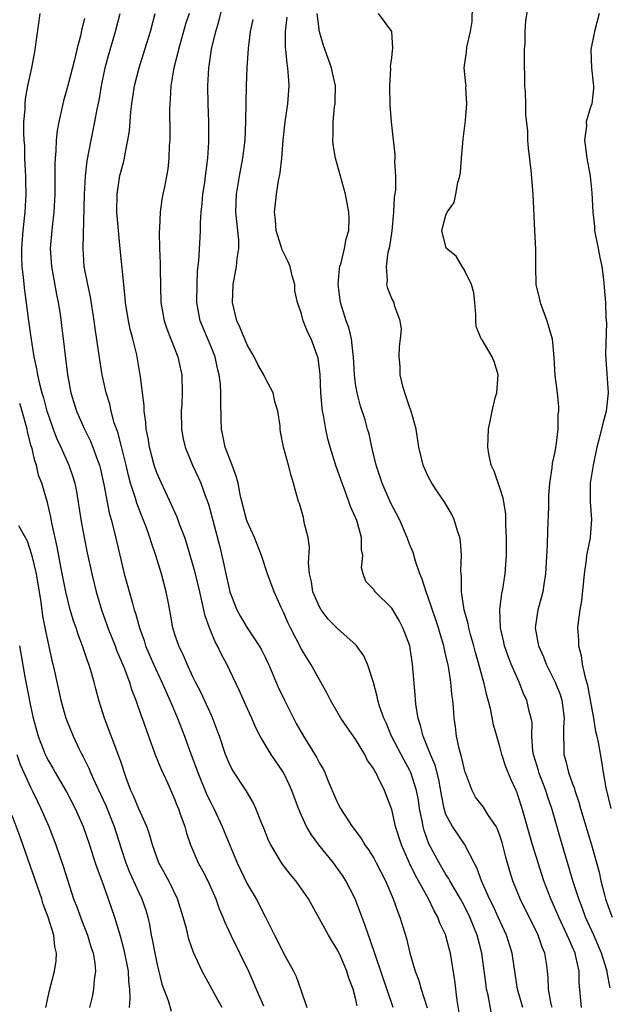
# Model space of a CAD drawing. Units: inches. Extents: x 2619000 to 2622000, y 1473000 to 1476000.
# Drawn here: x 2620128 to 2620193, y 1473869 to 1473978 of the extents above; entities that cross this region are included whole.
import ezdxf

# ---------------------------------------------------------------- set-up
doc = ezdxf.new("R2010")
doc.units = ezdxf.units.IN
doc.header["$MEASUREMENT"] = 0
doc.layers.add('LD26191473_2ft', color=179, linetype='Continuous')

msp = doc.modelspace()

# ---------------------------------------------------------------- linework, layer by layer
at = {"layer": 'LD26191473_2ft'}
for points, elevation in [([(2620176.44, 1473868.44), (2620176.25, 1473869.75), (2620175.99, 1473871.99), (2620175.49, 1473875), (2620175.38, 1473875.38), (2620175, 1473876.91), (2620174.97, 1473877), (2620174.33, 1473878.33), (2620174.1, 1473879), (2620173.68, 1473879.68), (2620173.08, 1473881), (2620171.97, 1473883), (2620171.61, 1473883.61), (2620170.96, 1473884.96), (2620170.07, 1473887), (2620169.43, 1473889), (2620169, 1473890.9), (2620168.19, 1473893), (2620167.47, 1473894.53), (2620167.22, 1473895), (2620167.13, 1473895.13), (2620167, 1473895.39), (2620166.33, 1473896.33), (2620166.02, 1473897), (2620165, 1473898.7), (2620164.04, 1473900.04), (2620163.37, 1473901), (2620162.21, 1473903), (2620161.83, 1473903.83), (2620161, 1473905.26), (2620160.04, 1473907), (2620159.62, 1473907.62), (2620159, 1473908.63), (2620157.79, 1473911), (2620157.53, 1473911.53), (2620157, 1473912.75), (2620156.75, 1473913.25), (2620155.98, 1473915), (2620155.25, 1473917), (2620154.59, 1473919), (2620153.8, 1473921), (2620153, 1473922.78), (2620152.93, 1473923), (2620152.42, 1473925), (2620152.24, 1473925.76), (2620152, 1473927), (2620151.79, 1473927.79), (2620151.35, 1473929), (2620150.57, 1473931), (2620150.31, 1473932.31), (2620150.14, 1473933), (2620150.12, 1473934.12), (2620150.07, 1473936.07), (2620150.1, 1473937), (2620150.05, 1473937.95), (2620149.91, 1473939), (2620149.72, 1473939.72), (2620149.44, 1473941), (2620149, 1473942.11), (2620147.81, 1473945), (2620147.44, 1473947), (2620147.46, 1473949), (2620147.51, 1473950.49), (2620147.63, 1473951.63), (2620147.8, 1473954.2), (2620147.83, 1473955), (2620147.82, 1473955.82), (2620147.91, 1473957), (2620148.02, 1473957.98), (2620148.09, 1473959), (2620148.3, 1473960.3), (2620148.4, 1473961), (2620148.45, 1473961.55), (2620148.66, 1473963), (2620148.76, 1473964.76), (2620148.75, 1473967), (2620148.69, 1473969), (2620148.66, 1473971), (2620148.75, 1473973), (2620148.79, 1473973.21), (2620149.05, 1473975.05), (2620149.53, 1473977), (2620149.87, 1473978.13), (2620150.55, 1473981)], 9398), ([(2620184.24, 1473981), (2620183.81, 1473978.19), (2620183.73, 1473977), (2620183.73, 1473975.73), (2620183.67, 1473975), (2620183.64, 1473974.36), (2620183.69, 1473971), (2620183.75, 1473970.25), (2620183.79, 1473969), (2620183.79, 1473967.79), (2620184.03, 1473965.97), (2620184.03, 1473965), (2620184.08, 1473964.08), (2620184.38, 1473961.62), (2620184.62, 1473959), (2620184.78, 1473955), (2620184.89, 1473952.89), (2620184.9, 1473951), (2620184.96, 1473949), (2620185.34, 1473947.34), (2620185.41, 1473947), (2620186.16, 1473945), (2620186.74, 1473943), (2620186.94, 1473940.94), (2620187.05, 1473938.95), (2620187.29, 1473937), (2620187.46, 1473935.46), (2620187.44, 1473935), (2620187.37, 1473934.63), (2620187.37, 1473933), (2620187.15, 1473931.15), (2620187, 1473930.33), (2620186.76, 1473929.24), (2620186.73, 1473928.73), (2620186.47, 1473927), (2620186.36, 1473925.64), (2620186.35, 1473924.35), (2620186.22, 1473921.78), (2620186.18, 1473920.18), (2620186.01, 1473917), (2620185.82, 1473915.82), (2620185.71, 1473915), (2620185.57, 1473914.43), (2620185.17, 1473913), (2620184.88, 1473911), (2620185.24, 1473909), (2620185.79, 1473907.79), (2620186.08, 1473907), (2620187.07, 1473905), (2620187.62, 1473903.62), (2620187.81, 1473903), (2620188.09, 1473901), (2620188, 1473900), (2620188.01, 1473899), (2620188.05, 1473897.95), (2620188.03, 1473897), (2620188.26, 1473896.26), (2620188.55, 1473895), (2620189, 1473893.75), (2620189.21, 1473893.21), (2620189.26, 1473893), (2620189.71, 1473891.71), (2620189.9, 1473891), (2620191.12, 1473887), (2620191.95, 1473883.95), (2620192.15, 1473883), (2620192.53, 1473881.47), (2620192.66, 1473881), (2620193, 1473880.04), (2620193.4, 1473879)], 9410), ([(2620193.17, 1473871.17), (2620192.84, 1473872.84), (2620192.83, 1473873), (2620192.76, 1473873.24), (2620192.21, 1473875), (2620191.35, 1473877), (2620190.45, 1473879), (2620190.07, 1473880.07), (2620189.7, 1473881), (2620189.09, 1473882.91), (2620187.67, 1473887.67), (2620186.71, 1473891), (2620186.27, 1473892.27), (2620186.06, 1473893), (2620185.29, 1473895), (2620185.23, 1473895.23), (2620184.69, 1473897), (2620184.62, 1473897.38), (2620184.5, 1473899), (2620184.52, 1473900.52), (2620184.43, 1473901), (2620184.22, 1473901.78), (2620183.94, 1473903), (2620183.63, 1473903.63), (2620183.09, 1473905), (2620182.21, 1473907), (2620181.87, 1473907.87), (2620181.49, 1473909), (2620181.41, 1473909.41), (2620181.03, 1473911), (2620180.95, 1473913.05), (2620181.18, 1473914.82), (2620181.28, 1473915.28), (2620181.55, 1473917), (2620181.68, 1473919), (2620181.69, 1473921), (2620181.64, 1473922.36), (2620181.64, 1473923), (2620181.61, 1473923.61), (2620181.34, 1473925.34), (2620181, 1473926.4), (2620180.33, 1473928.33), (2620180.01, 1473929), (2620179.75, 1473930.25), (2620179.62, 1473931), (2620179.7, 1473933), (2620179.94, 1473934.06), (2620180.1, 1473935), (2620180.46, 1473936.46), (2620180.61, 1473937), (2620180.77, 1473939), (2620180.36, 1473940.36), (2620180.1, 1473941), (2620179, 1473942.87), (2620178.91, 1473943), (2620178.35, 1473944.35), (2620178.3, 1473945), (2620178.32, 1473945.68), (2620178.2, 1473947), (2620178.07, 1473948.07), (2620177.84, 1473949), (2620177, 1473950.68), (2620176.78, 1473951), (2620176.14, 1473952.14), (2620175.07, 1473953), (2620175, 1473953.19), (2620174.55, 1473955), (2620175, 1473956.67), (2620175.13, 1473957), (2620175.9, 1473958.1), (2620176.1, 1473959), (2620176.31, 1473960.31), (2620176.53, 1473961), (2620176.59, 1473961.41), (2620176.72, 1473963), (2620176.9, 1473965.1), (2620177.16, 1473967.17), (2620177.31, 1473969), (2620177.2, 1473970.8), (2620177.22, 1473971), (2620177.21, 1473971.21), (2620177, 1473973), (2620177.27, 1473974.73), (2620177.29, 1473975.29), (2620177.72, 1473977), (2620177.89, 1473978.11), (2620177.93, 1473979.93)], 9408), ([(2620130.06, 1473979), (2620129.51, 1473975), (2620129.42, 1473974.58), (2620129.12, 1473973), (2620128.7, 1473971), (2620128.44, 1473969.56), (2620128.39, 1473969), (2620128.38, 1473968.38), (2620128.26, 1473967), (2620128.24, 1473965.76), (2620128.28, 1473965), (2620128.34, 1473964.34), (2620128.37, 1473963), (2620128.42, 1473961.58), (2620128.47, 1473961), (2620128.48, 1473960.48), (2620128.5, 1473959), (2620128.4, 1473957), (2620128.17, 1473955), (2620128.01, 1473953), (2620128.02, 1473952.02), (2620128.07, 1473951), (2620128.22, 1473949.78), (2620128.34, 1473948.34), (2620128.78, 1473945), (2620129.09, 1473942.91), (2620129.4, 1473941), (2620129.68, 1473939.68), (2620129.78, 1473939), (2620130, 1473938), (2620130.28, 1473937), (2620130.46, 1473936.46), (2620130.84, 1473935), (2620131, 1473934.5), (2620131.53, 1473933), (2620131.93, 1473931.93), (2620132.37, 1473931), (2620133.27, 1473929), (2620133.71, 1473927.71), (2620133.91, 1473927), (2620134.1, 1473926.1), (2620134.59, 1473923), (2620134.95, 1473921), (2620135.3, 1473919.3), (2620135.8, 1473917), (2620136.29, 1473915), (2620136.86, 1473913), (2620137.44, 1473911.44), (2620137.59, 1473911), (2620138.39, 1473909), (2620138.55, 1473908.55), (2620139.35, 1473906.65), (2620139.96, 1473905), (2620140.19, 1473904.19), (2620140.67, 1473903), (2620141.26, 1473901.26), (2620141.37, 1473901), (2620142.08, 1473899), (2620142.87, 1473896.87), (2620143.45, 1473895.45), (2620144.21, 1473893.79), (2620145, 1473891.96), (2620145.26, 1473891.26), (2620145.38, 1473891), (2620145.6, 1473890.4), (2620146.08, 1473889), (2620146.29, 1473888.29), (2620146.73, 1473887), (2620147.58, 1473885), (2620148.09, 1473884.09), (2620148.63, 1473883), (2620149.53, 1473881), (2620149.91, 1473879.91), (2620150.3, 1473879), (2620150.49, 1473878.49), (2620151.18, 1473877), (2620153.13, 1473873), (2620153.71, 1473871.71), (2620154.01, 1473871), (2620154.82, 1473869.18)], 9388), ([(2620135, 1473978.46), (2620134.69, 1473977.31), (2620134.54, 1473976.54), (2620134.14, 1473975), (2620133.87, 1473973.87), (2620133.1, 1473970.9), (2620132.66, 1473969.34), (2620132.58, 1473969), (2620132.48, 1473968.48), (2620132.14, 1473967), (2620131.96, 1473966.04), (2620131.85, 1473965), (2620131.81, 1473963.81), (2620131.73, 1473963), (2620131.7, 1473962.3), (2620131.71, 1473959.71), (2620131.7, 1473959), (2620131.67, 1473958.33), (2620131.59, 1473957), (2620131.4, 1473955.4), (2620131.21, 1473953), (2620131.34, 1473951), (2620131.9, 1473947.9), (2620132.08, 1473947), (2620132.29, 1473945.71), (2620132.46, 1473944.46), (2620132.65, 1473943), (2620132.85, 1473941.15), (2620133.11, 1473939), (2620133.49, 1473937), (2620134.1, 1473935), (2620134.98, 1473933), (2620135.66, 1473931.66), (2620135.93, 1473931), (2620136.42, 1473929.58), (2620136.64, 1473929), (2620136.72, 1473928.72), (2620137.13, 1473926.87), (2620137.73, 1473923.73), (2620137.94, 1473923), (2620138.28, 1473921.72), (2620139, 1473918.56), (2620139.38, 1473917), (2620140.29, 1473913.72), (2620140.5, 1473913), (2620140.63, 1473912.63), (2620141.07, 1473911), (2620141.59, 1473909.59), (2620141.76, 1473909), (2620142.63, 1473907), (2620143.57, 1473905), (2620143.99, 1473903.99), (2620144.45, 1473903), (2620145.3, 1473901), (2620146.06, 1473899), (2620146.64, 1473897.36), (2620147.39, 1473895.39), (2620147.52, 1473895), (2620148.54, 1473892.54), (2620149, 1473891.6), (2620149.31, 1473891), (2620150.23, 1473889), (2620150.45, 1473888.45), (2620151.9, 1473885), (2620153, 1473882.67), (2620153.98, 1473881), (2620155.03, 1473879), (2620156.01, 1473877), (2620156.35, 1473876.35), (2620157, 1473875), (2620158.13, 1473873), (2620158.43, 1473872.43), (2620158.95, 1473870.95), (2620159.6, 1473869)], 9390), ([(2620165.18, 1473869.18), (2620165, 1473870), (2620164.73, 1473871), (2620164.24, 1473872.24), (2620164.04, 1473873), (2620163.33, 1473874.67), (2620163, 1473875.37), (2620162.36, 1473876.36), (2620161.98, 1473877), (2620161, 1473878.81), (2620159.77, 1473881), (2620159, 1473882.13), (2620158.37, 1473883), (2620157.74, 1473883.74), (2620156.88, 1473884.88), (2620155.62, 1473887), (2620155.41, 1473887.41), (2620154.84, 1473888.84), (2620154.58, 1473889.42), (2620153.96, 1473891), (2620153.66, 1473891.66), (2620152.93, 1473892.93), (2620151.34, 1473895.34), (2620151, 1473896.01), (2620150.59, 1473897), (2620149.94, 1473899), (2620149.69, 1473899.69), (2620149.14, 1473901.14), (2620147.88, 1473903.88), (2620147.29, 1473905), (2620147, 1473905.6), (2620146.34, 1473907), (2620145.94, 1473907.94), (2620145.42, 1473909), (2620145, 1473910.26), (2620144.77, 1473911), (2620144.52, 1473912.52), (2620144.28, 1473913.72), (2620144.04, 1473915), (2620143.51, 1473917), (2620142.9, 1473919), (2620142.4, 1473920.4), (2620142.24, 1473921), (2620141.81, 1473922.18), (2620141.5, 1473923), (2620141.35, 1473923.35), (2620140.79, 1473924.79), (2620140.63, 1473925.37), (2620140.1, 1473927), (2620139.86, 1473927.86), (2620139.6, 1473929), (2620139.09, 1473931.09), (2620138.67, 1473932.67), (2620138.29, 1473933.71), (2620137.94, 1473935), (2620137.78, 1473935.78), (2620137.4, 1473937), (2620136.96, 1473939), (2620136.68, 1473940.68), (2620136.58, 1473941.42), (2620136.18, 1473944.18), (2620136.07, 1473945), (2620135.65, 1473947.65), (2620135.35, 1473949), (2620134.97, 1473951), (2620134.83, 1473953), (2620134.99, 1473958.99), (2620135.1, 1473961), (2620135.29, 1473962.71), (2620135.72, 1473965), (2620136.15, 1473967), (2620136.4, 1473968.4), (2620136.61, 1473969.39), (2620136.87, 1473971), (2620137.28, 1473973), (2620137.64, 1473974.36), (2620138.42, 1473977), (2620138.94, 1473979)], 9392), ([(2620169.14, 1473869), (2620166.59, 1473876.59), (2620166.42, 1473877), (2620166.07, 1473878.07), (2620164.95, 1473881), (2620163.93, 1473883), (2620163.57, 1473883.57), (2620163, 1473884.38), (2620162.54, 1473885), (2620160.94, 1473887), (2620160.11, 1473888.11), (2620159.57, 1473889), (2620159, 1473890.22), (2620158.67, 1473891), (2620157.95, 1473893), (2620157.66, 1473893.66), (2620157.01, 1473895), (2620155.64, 1473897), (2620154.44, 1473899), (2620153.95, 1473899.95), (2620153.5, 1473901), (2620153, 1473902.1), (2620152.11, 1473904.11), (2620150.75, 1473907), (2620150.13, 1473908.13), (2620149.71, 1473909), (2620149.45, 1473909.45), (2620148.81, 1473911), (2620148.34, 1473912.34), (2620147.99, 1473914.01), (2620147.74, 1473915), (2620147.27, 1473917), (2620147, 1473918.03), (2620146.32, 1473920.32), (2620146.09, 1473921), (2620145.52, 1473922.48), (2620145.25, 1473923.25), (2620145, 1473923.79), (2620144.63, 1473924.63), (2620143.51, 1473927), (2620143, 1473928.17), (2620142.71, 1473929), (2620142.18, 1473931), (2620142.03, 1473932.03), (2620141.82, 1473933), (2620141.78, 1473933.78), (2620141.61, 1473935), (2620141.6, 1473935.6), (2620141.43, 1473937), (2620141.18, 1473938.82), (2620141.17, 1473939), (2620140.77, 1473941.23), (2620140.34, 1473943), (2620140.05, 1473944.05), (2620139.87, 1473945), (2620139.55, 1473947), (2620139.51, 1473947.51), (2620139.33, 1473949), (2620138.94, 1473952.94), (2620138.75, 1473955), (2620138.59, 1473957), (2620138.61, 1473959), (2620138.92, 1473961.08), (2620139, 1473961.43), (2620139.33, 1473962.67), (2620139.41, 1473963), (2620139.48, 1473963.48), (2620139.8, 1473965), (2620139.97, 1473966.03), (2620140.13, 1473968.13), (2620140.24, 1473969), (2620140.53, 1473971), (2620141.04, 1473973), (2620141.68, 1473975), (2620142.3, 1473977), (2620142.83, 1473979)], 9394), ([(2620146.57, 1473979), (2620146.19, 1473977.81), (2620145.38, 1473975), (2620145.32, 1473974.68), (2620144.89, 1473973), (2620144.56, 1473971), (2620144.49, 1473969.51), (2620144.43, 1473969), (2620144.41, 1473968.41), (2620144.43, 1473965.57), (2620144.42, 1473965), (2620144.38, 1473964.38), (2620144.34, 1473963), (2620144.21, 1473961.79), (2620144.08, 1473961), (2620143.83, 1473959.83), (2620143.67, 1473959), (2620143.57, 1473958.43), (2620143.36, 1473957), (2620143.28, 1473955.28), (2620143.24, 1473954.76), (2620143.28, 1473953), (2620143.36, 1473951.36), (2620143.35, 1473950.65), (2620143.44, 1473947), (2620143.8, 1473945), (2620144.1, 1473944.1), (2620145.34, 1473941), (2620145.62, 1473939.62), (2620145.77, 1473939), (2620145.8, 1473937), (2620145.75, 1473935.75), (2620145.7, 1473935), (2620145.72, 1473933), (2620145.92, 1473931.92), (2620146.12, 1473931), (2620146.95, 1473929), (2620147.62, 1473927.62), (2620147.88, 1473927), (2620148.33, 1473925.67), (2620148.7, 1473924.7), (2620149.96, 1473919.96), (2620150.35, 1473918.35), (2620150.62, 1473917), (2620151, 1473915.31), (2620151.09, 1473915), (2620151.87, 1473913), (2620152.25, 1473912.25), (2620153, 1473910.99), (2620154.34, 1473909), (2620154.58, 1473908.58), (2620155, 1473907.75), (2620155.36, 1473907), (2620156.44, 1473904.44), (2620157.13, 1473903), (2620158.43, 1473900.43), (2620159.23, 1473899), (2620160.68, 1473896.68), (2620161, 1473896.03), (2620161.39, 1473895.39), (2620161.58, 1473895), (2620161.97, 1473894.03), (2620163, 1473891.64), (2620163.32, 1473891), (2620164.6, 1473889), (2620165.64, 1473887.64), (2620166.02, 1473887), (2620166.43, 1473886.43), (2620167, 1473885.52), (2620167.28, 1473885), (2620168.29, 1473883), (2620169.16, 1473881), (2620169.64, 1473879.64), (2620169.91, 1473879), (2620170.63, 1473876.63), (2620171, 1473875), (2620171.58, 1473873), (2620171.98, 1473871.98), (2620172.27, 1473871), (2620172.93, 1473868.93)], 9396), ([(2620183.49, 1473869), (2620182.91, 1473871), (2620182.53, 1473873.47), (2620182.33, 1473875), (2620181.71, 1473877), (2620181, 1473878.51), (2620180.79, 1473879), (2620180.22, 1473880.22), (2620179.83, 1473881), (2620178.93, 1473883), (2620178.43, 1473884.43), (2620178.11, 1473885), (2620177.06, 1473887.06), (2620175.73, 1473889), (2620175, 1473890.34), (2620174.79, 1473891), (2620174.51, 1473892.51), (2620174.22, 1473894.22), (2620173.81, 1473895.81), (2620173.29, 1473897), (2620173, 1473897.74), (2620172.46, 1473899), (2620172.19, 1473900.19), (2620171.91, 1473901), (2620171.69, 1473902.31), (2620171.62, 1473903), (2620171.59, 1473903.59), (2620171.3, 1473907), (2620171.25, 1473907.25), (2620170.99, 1473909), (2620170.46, 1473910.46), (2620170.23, 1473911), (2620169.8, 1473911.8), (2620169, 1473913.2), (2620167.16, 1473915), (2620167.09, 1473915.09), (2620167, 1473915.26), (2620166.14, 1473916.14), (2620165.82, 1473917), (2620165.65, 1473917.65), (2620165.78, 1473919), (2620165.64, 1473919.64), (2620165.66, 1473921), (2620165.13, 1473922.87), (2620165, 1473923.2), (2620164.42, 1473924.42), (2620164.26, 1473925), (2620163.85, 1473926.15), (2620163.51, 1473927), (2620162.85, 1473928.85), (2620162.19, 1473931), (2620161.94, 1473931.94), (2620161.71, 1473933), (2620161.44, 1473934.56), (2620161.35, 1473935), (2620161.31, 1473935.31), (2620161.15, 1473937), (2620161.06, 1473939.06), (2620160.86, 1473940.86), (2620160.07, 1473943), (2620159.71, 1473943.71), (2620159.19, 1473945), (2620159, 1473945.75), (2620158.55, 1473947), (2620158.29, 1473948.29), (2620158.26, 1473949), (2620157.97, 1473949.97), (2620157.75, 1473951), (2620157.52, 1473951.52), (2620156.86, 1473952.86), (2620156.77, 1473953.23), (2620156.2, 1473955), (2620156.12, 1473956.12), (2620156.02, 1473957), (2620156.24, 1473959), (2620156.47, 1473960.47), (2620156.64, 1473961.36), (2620156.83, 1473963), (2620156.99, 1473964.99), (2620157.19, 1473967), (2620157.49, 1473969), (2620157.66, 1473971), (2620157.59, 1473971.59), (2620157.51, 1473973), (2620157.42, 1473973.42), (2620157.27, 1473975), (2620157.24, 1473975.24), (2620157.23, 1473977), (2620157.42, 1473978.58)], 9402), ([(2620186.74, 1473869), (2620186.65, 1473869.35), (2620186.35, 1473871), (2620186.31, 1473872.31), (2620186.24, 1473873), (2620186.12, 1473873.88), (2620185.93, 1473875), (2620185.65, 1473875.65), (2620185.19, 1473877), (2620183.22, 1473881), (2620182.41, 1473883), (2620182.07, 1473884.07), (2620181.62, 1473885.62), (2620181.23, 1473887.23), (2620181, 1473887.91), (2620180.71, 1473888.71), (2620180.55, 1473889), (2620179.64, 1473890.36), (2620179.15, 1473891.15), (2620178.27, 1473892.27), (2620177.88, 1473893), (2620177.25, 1473894.76), (2620177.14, 1473895), (2620177, 1473895.48), (2620176.72, 1473896.72), (2620176.48, 1473897.52), (2620176.17, 1473899), (2620176.05, 1473900.05), (2620175.9, 1473901), (2620175.83, 1473902.17), (2620175.76, 1473903), (2620175.65, 1473903.65), (2620175.54, 1473905), (2620175.27, 1473906.73), (2620175, 1473907.96), (2620174.8, 1473908.8), (2620174.76, 1473909), (2620174.35, 1473910.35), (2620174.17, 1473911), (2620173.89, 1473911.89), (2620173, 1473914.47), (2620172.79, 1473915), (2620172.38, 1473916.38), (2620172.1, 1473917), (2620171.62, 1473918.38), (2620171.35, 1473919.35), (2620171, 1473920.21), (2620170.78, 1473920.78), (2620170.72, 1473921), (2620169.84, 1473923), (2620168.87, 1473924.87), (2620167.92, 1473927), (2620167.26, 1473929), (2620166.79, 1473931), (2620166.48, 1473932.48), (2620166.32, 1473933), (2620166.04, 1473934.04), (2620165.55, 1473935.55), (2620165.17, 1473937), (2620165, 1473938), (2620164.87, 1473939), (2620164.78, 1473941), (2620164.73, 1473941.27), (2620164.56, 1473943), (2620164.24, 1473944.24), (2620163.97, 1473945), (2620163.31, 1473947), (2620163.06, 1473949), (2620163.23, 1473950.77), (2620163.26, 1473951), (2620163.39, 1473951.39), (2620163.77, 1473953), (2620163.94, 1473954.06), (2620164.23, 1473955), (2620164.27, 1473956.27), (2620164.25, 1473957), (2620163.87, 1473959), (2620162.78, 1473963), (2620162.52, 1473964.52), (2620162.47, 1473965), (2620162.5, 1473965.5), (2620162.5, 1473967), (2620162.67, 1473968.67), (2620162.72, 1473969), (2620162.74, 1473969.26), (2620162.77, 1473971), (2620162.44, 1473972.44), (2620162.33, 1473973), (2620161.45, 1473975.45), (2620160.99, 1473976.99), (2620160.76, 1473979)], 9404), ([(2620190.01, 1473869), (2620189.75, 1473871.75), (2620189.73, 1473873), (2620189.38, 1473874.62), (2620189.28, 1473875), (2620189, 1473875.66), (2620188.58, 1473876.58), (2620188.42, 1473877), (2620187.47, 1473879), (2620187, 1473880.1), (2620186.59, 1473881), (2620185.83, 1473883), (2620185.19, 1473885), (2620184.59, 1473887), (2620183.44, 1473891), (2620183, 1473892.39), (2620182.84, 1473892.84), (2620182.75, 1473893), (2620182.2, 1473894.2), (2620181.61, 1473895.61), (2620181.19, 1473897), (2620181, 1473897.74), (2620180.62, 1473899), (2620180.26, 1473900.26), (2620179.92, 1473902.08), (2620179.68, 1473903), (2620179.51, 1473903.51), (2620179.18, 1473905), (2620179, 1473905.61), (2620178.64, 1473907), (2620178.27, 1473908.27), (2620178.09, 1473909), (2620177.72, 1473910.28), (2620177.53, 1473911), (2620177.46, 1473911.46), (2620177.02, 1473913), (2620176.71, 1473915), (2620176.71, 1473916.71), (2620176.67, 1473917), (2620176.64, 1473917.36), (2620176.7, 1473919), (2620176.6, 1473920.6), (2620176.53, 1473921), (2620176.26, 1473921.74), (2620175.91, 1473923), (2620175.62, 1473923.62), (2620174.86, 1473924.86), (2620174.06, 1473926.06), (2620173.42, 1473927), (2620173, 1473927.82), (2620172.47, 1473929), (2620172.01, 1473931), (2620171.71, 1473933), (2620171.14, 1473935), (2620171, 1473935.35), (2620170.46, 1473937), (2620170.24, 1473937.76), (2620169.93, 1473939), (2620169.92, 1473939.92), (2620169.81, 1473941), (2620169.84, 1473942.16), (2620169.96, 1473943), (2620170.06, 1473944.06), (2620169.94, 1473945), (2620169.3, 1473946.7), (2620169.25, 1473947), (2620169, 1473947.47), (2620168.58, 1473948.58), (2620168.46, 1473949), (2620168.54, 1473949.46), (2620168.4, 1473951), (2620168.6, 1473952.6), (2620168.77, 1473953.23), (2620169.04, 1473954.96), (2620169.24, 1473957), (2620169.31, 1473958.69), (2620169.44, 1473959.44), (2620169.44, 1473961), (2620169.35, 1473962.65), (2620169.38, 1473963), (2620169.37, 1473963.37), (2620168.97, 1473967), (2620168.84, 1473968.84), (2620168.79, 1473971), (2620168.9, 1473972.9), (2620168.87, 1473973.13), (2620169, 1473974.1), (2620169.08, 1473974.92), (2620169.12, 1473975.13), (2620169, 1473977.02), (2620167.53, 1473979)], 9406), ([(2620191.95, 1473979), (2620191.42, 1473977), (2620191.03, 1473975), (2620191.09, 1473973), (2620191.28, 1473971.28), (2620191.33, 1473971), (2620191.31, 1473970.69), (2620191.13, 1473969), (2620191, 1473968.64), (2620190.52, 1473967), (2620190.54, 1473966.54), (2620190.32, 1473965), (2620190.41, 1473964.41), (2620190.57, 1473963), (2620190.95, 1473961), (2620191.15, 1473959.15), (2620191.24, 1473957), (2620191.43, 1473955.43), (2620191.45, 1473955), (2620191.85, 1473953), (2620192.01, 1473952.01), (2620192.24, 1473951), (2620192.44, 1473949.56), (2620192.64, 1473947), (2620192.7, 1473945.3), (2620192.76, 1473944.76), (2620192.66, 1473941.34), (2620192.7, 1473940.7), (2620192.96, 1473937), (2620192.74, 1473935), (2620192.36, 1473933.64), (2620191.95, 1473931.95), (2620191.7, 1473931), (2620191.27, 1473929), (2620190.94, 1473927), (2620190.94, 1473924.94), (2620191.1, 1473923), (2620191, 1473921.55), (2620190.95, 1473920.95), (2620190.56, 1473919), (2620190.52, 1473918.52), (2620190.29, 1473917), (2620189.99, 1473914.01), (2620189.81, 1473913), (2620189.63, 1473911.63), (2620189.57, 1473911), (2620189.66, 1473909.66), (2620189.66, 1473909), (2620189.96, 1473907.96), (2620190.07, 1473907), (2620190.35, 1473905.65), (2620190.67, 1473904.67), (2620190.97, 1473903), (2620191.31, 1473901), (2620191.54, 1473899.54), (2620191.68, 1473899), (2620191.87, 1473898.13), (2620192.22, 1473896.22), (2620192.4, 1473895), (2620192.7, 1473893.3), (2620193.25, 1473891)], 9412), ([(2620180.08, 1473868.08), (2620179.66, 1473870.34), (2620179.5, 1473871), (2620179.43, 1473871.43), (2620178.96, 1473875), (2620178.44, 1473877), (2620177.63, 1473879), (2620177, 1473880.26), (2620176.6, 1473881), (2620175.43, 1473883), (2620175.29, 1473883.29), (2620175, 1473883.72), (2620174.24, 1473885), (2620173.8, 1473885.8), (2620173.11, 1473887.11), (2620172.58, 1473888.58), (2620172.47, 1473889), (2620172.36, 1473889.64), (2620172.08, 1473891), (2620171.95, 1473891.95), (2620171.75, 1473893), (2620171.11, 1473895), (2620171, 1473895.23), (2620170.36, 1473896.36), (2620168.97, 1473899), (2620168.4, 1473900.4), (2620168.11, 1473901), (2620167.65, 1473902.35), (2620167.46, 1473903), (2620167.4, 1473903.4), (2620166.96, 1473904.96), (2620166.3, 1473907), (2620165.89, 1473907.89), (2620165.07, 1473909.07), (2620163, 1473910.92), (2620161.95, 1473911.95), (2620161.18, 1473913), (2620161, 1473913.32), (2620160.28, 1473915), (2620160.1, 1473916.1), (2620159.9, 1473917), (2620159.8, 1473918.2), (2620159.91, 1473919.91), (2620159.75, 1473921), (2620159.32, 1473922.68), (2620159.28, 1473923), (2620159.22, 1473923.22), (2620159, 1473924.01), (2620158.77, 1473924.77), (2620158.66, 1473925), (2620158.3, 1473926.3), (2620158.13, 1473927), (2620157.85, 1473927.85), (2620157.56, 1473929), (2620157.02, 1473931.01), (2620156.69, 1473932.69), (2620156.64, 1473933), (2620156.64, 1473933.36), (2620156.4, 1473935), (2620156.07, 1473936.07), (2620155.86, 1473937), (2620155, 1473938.66), (2620154.85, 1473939), (2620154.17, 1473940.17), (2620153.77, 1473941), (2620153, 1473942.32), (2620152.22, 1473944.22), (2620151.85, 1473945), (2620151.37, 1473947), (2620151.44, 1473949), (2620151.82, 1473951), (2620151.89, 1473951.89), (2620152.07, 1473953), (2620152.06, 1473953.94), (2620151.74, 1473957), (2620151.8, 1473959), (2620152.14, 1473961), (2620152.51, 1473963), (2620152.76, 1473965), (2620152.86, 1473967), (2620152.88, 1473969.12), (2620152.92, 1473971), (2620153.01, 1473973), (2620153.14, 1473975.14), (2620153.35, 1473977), (2620153.66, 1473978.34)], 9400), ([(2620150.22, 1473869), (2620149.77, 1473869.77), (2620148.01, 1473873), (2620147.06, 1473875.06), (2620146.54, 1473876.54), (2620146.27, 1473877.73), (2620145.93, 1473879), (2620145.3, 1473881), (2620144.31, 1473883), (2620143.23, 1473885), (2620143, 1473885.62), (2620142.53, 1473887), (2620142.18, 1473888.18), (2620141.9, 1473889), (2620141, 1473890.98), (2620140.41, 1473892.41), (2620140.13, 1473893), (2620139.61, 1473894.39), (2620139, 1473896.2), (2620138.81, 1473896.81), (2620137.2, 1473901), (2620136.59, 1473903), (2620136.25, 1473904.25), (2620136.07, 1473905), (2620135.71, 1473906.29), (2620135.48, 1473907), (2620135.34, 1473907.34), (2620134.79, 1473909), (2620134.28, 1473910.28), (2620134.06, 1473911), (2620133.78, 1473911.78), (2620133.42, 1473913), (2620132.92, 1473915), (2620132.41, 1473917.59), (2620131.96, 1473919.96), (2620131.38, 1473922.62), (2620131.27, 1473923.26), (2620130.89, 1473924.89), (2620130.26, 1473927), (2620129.91, 1473927.91), (2620129.67, 1473929), (2620129.48, 1473929.48), (2620129.15, 1473931), (2620129.11, 1473931.11), (2620128.7, 1473932.7), (2620128.66, 1473933), (2620128.08, 1473935), (2620127.82, 1473935.82)], 9386), ([(2620127.68, 1473922.32), (2620128.64, 1473920.64), (2620129.14, 1473919.14), (2620129.63, 1473917), (2620130.15, 1473913.85), (2620130.33, 1473912.33), (2620130.66, 1473910.66), (2620131.39, 1473907.39), (2620131.5, 1473907), (2620131.65, 1473906.35), (2620132.39, 1473903), (2620132.93, 1473901), (2620133.74, 1473899), (2620134.42, 1473897.58), (2620134.71, 1473897), (2620134.82, 1473896.82), (2620135.47, 1473895.47), (2620135.65, 1473895), (2620136.16, 1473893.84), (2620137.34, 1473891.34), (2620138.28, 1473889), (2620139, 1473886.7), (2620139.56, 1473885), (2620139.98, 1473883.98), (2620141, 1473881.71), (2620141.35, 1473881), (2620141.77, 1473879.77), (2620142, 1473879), (2620142.18, 1473878.18), (2620142.38, 1473877), (2620142.5, 1473876.5), (2620142.76, 1473875), (2620143, 1473873.89), (2620143.57, 1473871.57), (2620144.25, 1473869.75), (2620144.58, 1473868.58)], 9384), ([(2620127.79, 1473909), (2620128.4, 1473905.6), (2620129, 1473902.37), (2620129.3, 1473901), (2620129.67, 1473899.67), (2620129.86, 1473899), (2620130.65, 1473897), (2620130.76, 1473896.76), (2620131, 1473896.3), (2620131.48, 1473895.48), (2620131.75, 1473895), (2620133, 1473892.85), (2620133.95, 1473891), (2620134.85, 1473889), (2620135.55, 1473887), (2620136.19, 1473885), (2620136.38, 1473884.38), (2620136.9, 1473883), (2620137.62, 1473881), (2620138.31, 1473879), (2620138.93, 1473876.93), (2620139.35, 1473875.35), (2620139.81, 1473873), (2620139.85, 1473871.85), (2620139.96, 1473871), (2620140.02, 1473869.98), (2620139.95, 1473869)], 9382), ([(2620127.49, 1473897), (2620127.89, 1473895.89), (2620128.27, 1473895), (2620129, 1473893.37), (2620129.2, 1473893), (2620129.78, 1473891.78), (2620130.18, 1473891), (2620131.03, 1473889), (2620131.81, 1473887), (2620132.64, 1473884.64), (2620133.1, 1473883.1), (2620133.79, 1473881), (2620134.14, 1473880.14), (2620134.67, 1473878.67), (2620135.33, 1473877), (2620135.71, 1473875.71), (2620135.94, 1473875), (2620136.12, 1473873.88), (2620136.2, 1473873), (2620136.06, 1473872.06), (2620135.99, 1473871), (2620135.84, 1473870.16), (2620135.55, 1473869)], 9380), ([(2620130.71, 1473869), (2620131.12, 1473870.88), (2620131.69, 1473873), (2620131.86, 1473874.14), (2620131.89, 1473875), (2620131.72, 1473875.72), (2620131.6, 1473877), (2620130.97, 1473879), (2620130.43, 1473880.43), (2620130.26, 1473881), (2620129.57, 1473883), (2620129.44, 1473883.43), (2620129, 1473884.58), (2620127.88, 1473887.88), (2620127, 1473890.25)], 9378)]:
    msp.add_lwpolyline(points, dxfattribs=dict(at, elevation=elevation))

doc.saveas('drawing.dxf')
